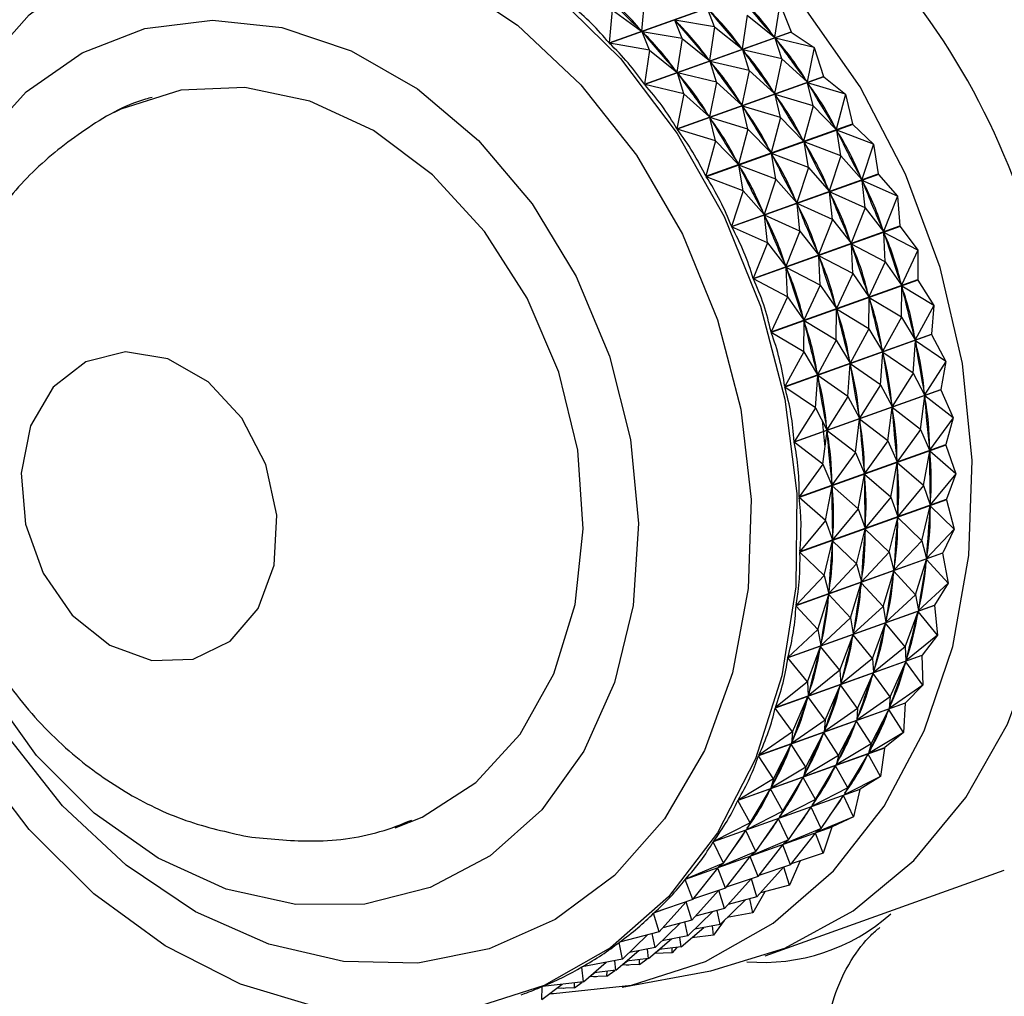
# Model space of a CAD drawing. Units: millimetres. Extents: x 19 to 2766, y 46 to 2085.
# Drawn here: x 1327 to 1349, y 271 to 293 of the extents above; entities that cross this region are included whole.
import ezdxf

# ---------------------------------------------------------------- set-up
doc = ezdxf.new("R2010")
doc.units = ezdxf.units.MM
doc.header["$LTSCALE"] = 10

msp = doc.modelspace()

# ---------------------------------------------------------------- linework, layer by layer
at = {"color": 7, "linetype": 'Continuous', "lineweight": 25}
for p, q in [((1339.87, 292.396), (1343.107, 293.553)), ((1343.114, 293.545), (1339.877, 292.389)), ((1340.655, 293.383), (1340.589, 292.659)), ((1343.637, 293.266), (1343.526, 292.52)), ((1343.637, 293.266), (1343.888, 292.643)), ((1339.936, 293.126), (1339.87, 292.396)), ((1339.936, 293.126), (1340.589, 292.659)), ((1342.2, 292.752), (1342.041, 293.158)), ((1342.918, 293.009), (1342.807, 292.263)), ((1342.918, 293.009), (1343.526, 292.52)), ((1342.2, 292.752), (1341.322, 292.901)), ((1341.481, 292.496), (1341.322, 292.901)), ((1341.322, 292.901), (1341.35, 292.868)), ((1340.559, 292.689), (1340.589, 292.659)), ((1341.481, 292.496), (1340.603, 292.644)), ((1340.762, 292.239), (1340.603, 292.644)), ((1340.603, 292.644), (1340.631, 292.611)), ((1340.65, 291.486), (1343.888, 292.643)), ((1343.894, 292.634), (1340.657, 291.478)), ((1342.2, 292.752), (1342.089, 292.006)), ((1342.2, 292.752), (1342.807, 292.263)), ((1343.498, 292.552), (1343.526, 292.52)), ((1343.894, 292.634), (1343.888, 292.643)), ((1343.894, 292.634), (1344.4, 292.299)), ((1340.762, 292.239), (1339.877, 292.389)), ((1341.481, 292.496), (1341.37, 291.749)), ((1341.481, 292.496), (1342.089, 292.006)), ((1344.4, 292.299), (1343.539, 292.503)), ((1343.681, 292.042), (1343.539, 292.503)), ((1343.539, 292.503), (1343.565, 292.468)), ((1340.762, 292.239), (1340.65, 291.486)), ((1340.762, 292.239), (1341.37, 291.749)), ((1342.779, 292.296), (1342.807, 292.263)), ((1343.681, 292.042), (1342.82, 292.246)), ((1342.962, 291.786), (1342.82, 292.246)), ((1342.82, 292.246), (1342.846, 292.211)), ((1344.4, 292.299), (1344.241, 291.536)), ((1344.4, 292.299), (1344.603, 291.659)), ((1342.061, 292.039), (1342.089, 292.006)), ((1342.962, 291.786), (1342.102, 291.99)), ((1342.244, 291.529), (1342.102, 291.99)), ((1342.102, 291.99), (1342.127, 291.954)), ((1343.681, 292.042), (1343.523, 291.279)), ((1343.681, 292.042), (1344.241, 291.536)), ((1341.342, 291.782), (1341.37, 291.749)), ((1342.244, 291.529), (1341.383, 291.733)), ((1341.525, 291.272), (1341.383, 291.733)), ((1341.383, 291.733), (1341.409, 291.697)), ((1342.962, 291.786), (1342.804, 291.022)), ((1342.962, 291.786), (1343.523, 291.279)), ((1341.525, 291.272), (1340.657, 291.478)), ((1341.365, 290.502), (1344.603, 291.659)), ((1344.608, 291.65), (1341.371, 290.493)), ((1342.244, 291.529), (1342.085, 290.765)), ((1342.244, 291.529), (1342.804, 291.022)), ((1344.216, 291.571), (1344.241, 291.536)), ((1345.092, 291.262), (1344.253, 291.518)), ((1344.374, 291.005), (1344.253, 291.518)), ((1344.253, 291.518), (1344.276, 291.48)), ((1344.608, 291.65), (1344.603, 291.659)), ((1344.608, 291.65), (1345.092, 291.262)), ((1341.525, 291.272), (1341.365, 290.502)), ((1341.525, 291.272), (1342.085, 290.765)), ((1343.497, 291.314), (1343.523, 291.279)), ((1344.374, 291.005), (1343.535, 291.261)), ((1343.655, 290.748), (1343.535, 291.261)), ((1343.535, 291.261), (1343.558, 291.224)), ((1345.092, 291.262), (1344.885, 290.487)), ((1345.092, 291.262), (1345.245, 290.61)), ((1342.778, 291.058), (1342.804, 291.022)), ((1342.06, 290.801), (1342.085, 290.765)), ((1343.655, 290.748), (1342.816, 291.004)), ((1342.936, 290.491), (1342.816, 291.004)), ((1342.816, 291.004), (1342.839, 290.967)), ((1344.374, 291.005), (1344.166, 290.23)), ((1344.374, 291.005), (1344.885, 290.487)), ((1342.008, 289.453), (1345.245, 290.61)), ((1345.251, 290.6), (1342.013, 289.444)), ((1342.936, 290.491), (1342.097, 290.748)), ((1342.218, 290.234), (1342.097, 290.748)), ((1342.097, 290.748), (1342.12, 290.71)), ((1343.655, 290.748), (1343.447, 289.973)), ((1343.655, 290.748), (1344.166, 290.23)), ((1345.251, 290.6), (1345.245, 290.61)), ((1345.251, 290.6), (1345.708, 290.163)), ((1342.218, 290.234), (1341.371, 290.493)), ((1342.936, 290.491), (1342.729, 289.717)), ((1342.936, 290.491), (1343.447, 289.973)), ((1344.862, 290.525), (1344.885, 290.487)), ((1345.708, 290.163), (1344.895, 290.468)), ((1344.989, 289.906), (1344.895, 290.468)), ((1344.895, 290.468), (1344.915, 290.429)), ((1342.218, 290.234), (1342.008, 289.453)), ((1342.218, 290.234), (1342.729, 289.717)), ((1344.143, 290.268), (1344.166, 290.23)), ((1344.989, 289.906), (1344.177, 290.211)), ((1344.271, 289.649), (1344.177, 290.211)), ((1344.177, 290.211), (1344.197, 290.172)), ((1345.708, 290.163), (1345.45, 289.383)), ((1345.708, 290.163), (1345.81, 289.506)), ((1343.424, 290.011), (1343.447, 289.973)), ((1344.271, 289.649), (1343.458, 289.955)), ((1343.552, 289.393), (1343.458, 289.955)), ((1343.458, 289.955), (1343.478, 289.915)), ((1342.706, 289.754), (1342.729, 289.717)), ((1344.989, 289.906), (1344.731, 289.126)), ((1344.989, 289.906), (1345.45, 289.383)), ((1342.573, 288.349), (1345.81, 289.506)), ((1345.815, 289.496), (1342.577, 288.34)), ((1343.552, 289.393), (1342.739, 289.698)), ((1342.833, 289.136), (1342.739, 289.698)), ((1342.739, 289.698), (1342.759, 289.658)), ((1344.271, 289.649), (1344.012, 288.87)), ((1344.271, 289.649), (1344.731, 289.126)), ((1345.815, 289.496), (1345.81, 289.506)), ((1345.815, 289.496), (1346.241, 289.013)), ((1342.833, 289.136), (1342.013, 289.444)), ((1343.552, 289.393), (1343.294, 288.613)), ((1343.552, 289.393), (1344.012, 288.87)), ((1345.43, 289.423), (1345.45, 289.383)), ((1346.241, 289.013), (1345.459, 289.364)), ((1345.523, 288.756), (1345.459, 289.364)), ((1345.459, 289.364), (1345.476, 289.322)), ((1342.833, 289.136), (1342.573, 288.349)), ((1342.833, 289.136), (1343.294, 288.613)), ((1344.711, 289.166), (1344.731, 289.126)), ((1345.523, 288.756), (1344.74, 289.107)), ((1344.804, 288.5), (1344.74, 289.107)), ((1344.74, 289.107), (1344.758, 289.066)), ((1343.992, 288.909), (1344.012, 288.87)), ((1344.804, 288.5), (1344.022, 288.85)), ((1344.085, 288.243), (1344.022, 288.85)), ((1344.022, 288.85), (1344.039, 288.809)), ((1346.241, 289.013), (1345.932, 288.235)), ((1346.241, 289.013), (1346.291, 288.357)), ((1343.274, 288.653), (1343.294, 288.613)), ((1345.523, 288.756), (1345.213, 287.978)), ((1345.523, 288.756), (1345.932, 288.235)), ((1344.085, 288.243), (1343.303, 288.593)), ((1343.367, 287.986), (1343.303, 288.593)), ((1343.303, 288.593), (1343.32, 288.552)), ((1344.804, 288.5), (1344.494, 287.721)), ((1344.804, 288.5), (1345.213, 287.978)), ((1343.367, 287.986), (1342.577, 288.34)), ((1343.054, 287.201), (1346.291, 288.357)), ((1346.295, 288.347), (1343.058, 287.191)), ((1344.085, 288.243), (1343.776, 287.464)), ((1344.085, 288.243), (1344.494, 287.721)), ((1345.914, 288.276), (1345.932, 288.235)), ((1346.687, 287.823), (1345.939, 288.214)), ((1345.969, 287.567), (1345.939, 288.214)), ((1345.939, 288.214), (1345.953, 288.172)), ((1346.295, 288.347), (1346.291, 288.357)), ((1346.295, 288.347), (1346.687, 287.823)), ((1343.367, 287.986), (1343.054, 287.201)), ((1343.367, 287.986), (1343.776, 287.464)), ((1345.196, 288.019), (1345.213, 287.978)), ((1344.477, 287.762), (1344.494, 287.721)), ((1345.969, 287.567), (1345.221, 287.957)), ((1345.25, 287.31), (1345.221, 287.957)), ((1345.221, 287.957), (1345.235, 287.915)), ((1346.687, 287.823), (1346.325, 287.052)), ((1346.687, 287.823), (1346.685, 287.175)), ((1345.25, 287.31), (1344.502, 287.701)), ((1344.531, 287.053), (1344.502, 287.701)), ((1344.502, 287.701), (1344.516, 287.658)), ((1345.969, 287.567), (1345.607, 286.795)), ((1345.969, 287.567), (1346.325, 287.052)), ((1343.758, 287.506), (1343.776, 287.464)), ((1344.531, 287.053), (1343.783, 287.444)), ((1343.813, 286.796), (1343.783, 287.444)), ((1343.783, 287.444), (1343.797, 287.402)), ((1343.813, 286.796), (1343.058, 287.191)), ((1343.448, 286.018), (1346.685, 287.175)), ((1346.688, 287.164), (1343.451, 286.008)), ((1345.25, 287.31), (1344.888, 286.538)), ((1345.25, 287.31), (1345.607, 286.795)), ((1346.688, 287.164), (1346.685, 287.175)), ((1346.688, 287.164), (1347.042, 286.605)), ((1344.531, 287.053), (1344.169, 286.282)), ((1344.531, 287.053), (1344.888, 286.538)), ((1346.311, 287.094), (1346.325, 287.052)), ((1346.323, 286.348), (1346.332, 287.031)), ((1347.042, 286.605), (1346.332, 287.031)), ((1346.332, 287.031), (1346.342, 286.988)), ((1343.813, 286.796), (1343.448, 286.018)), ((1343.813, 286.796), (1344.169, 286.282)), ((1345.593, 286.838), (1345.607, 286.795)), ((1345.605, 286.091), (1345.613, 286.774)), ((1346.323, 286.348), (1345.613, 286.774)), ((1345.613, 286.774), (1345.624, 286.731)), ((1344.874, 286.581), (1344.888, 286.538)), ((1344.886, 285.835), (1344.894, 286.518)), ((1345.605, 286.091), (1344.894, 286.518)), ((1344.894, 286.518), (1344.905, 286.474)), ((1347.042, 286.605), (1346.628, 285.846)), ((1347.042, 286.605), (1346.987, 285.969)), ((1344.155, 286.324), (1344.169, 286.282)), ((1344.167, 285.578), (1344.175, 286.261)), ((1344.886, 285.835), (1344.175, 286.261)), ((1344.175, 286.261), (1344.186, 286.218)), ((1346.323, 286.348), (1345.909, 285.59)), ((1346.323, 286.348), (1346.628, 285.846)), ((1345.605, 286.091), (1345.19, 285.333)), ((1345.605, 286.091), (1345.909, 285.59)), ((1344.167, 285.578), (1343.451, 286.008)), ((1343.749, 284.813), (1346.987, 285.969)), ((1346.989, 285.959), (1343.752, 284.802)), ((1344.886, 285.835), (1344.472, 285.076)), ((1344.886, 285.835), (1345.19, 285.333)), ((1346.583, 285.112), (1346.632, 285.825)), ((1346.617, 285.89), (1346.628, 285.846)), ((1347.301, 285.368), (1346.632, 285.825)), ((1346.632, 285.825), (1346.64, 285.782)), ((1346.989, 285.959), (1346.987, 285.969)), ((1346.989, 285.959), (1347.301, 285.368)), ((1345.898, 285.633), (1345.909, 285.59)), ((1344.167, 285.578), (1343.749, 284.813)), ((1344.167, 285.578), (1344.472, 285.076)), ((1345.18, 285.376), (1345.19, 285.333)), ((1345.864, 284.855), (1345.914, 285.568)), ((1346.583, 285.112), (1345.914, 285.568)), ((1345.914, 285.568), (1345.921, 285.525)), ((1347.301, 285.368), (1346.836, 284.629)), ((1347.301, 285.368), (1347.194, 284.752)), ((1345.145, 284.598), (1345.195, 285.312)), ((1345.864, 284.855), (1345.195, 285.312)), ((1345.195, 285.312), (1345.202, 285.268)), ((1344.427, 284.341), (1344.476, 285.055)), ((1344.461, 285.119), (1344.472, 285.076)), ((1345.145, 284.598), (1344.476, 285.055)), ((1344.476, 285.055), (1344.484, 285.011)), ((1346.583, 285.112), (1346.117, 284.372)), ((1346.583, 285.112), (1346.836, 284.629)), ((1344.427, 284.341), (1343.752, 284.802)), ((1343.957, 283.595), (1347.194, 284.752)), ((1347.196, 284.741), (1343.958, 283.585)), ((1345.864, 284.855), (1345.398, 284.115)), ((1345.864, 284.855), (1346.117, 284.372)), ((1347.196, 284.741), (1347.194, 284.752)), ((1347.196, 284.741), (1347.464, 284.126)), ((1345.145, 284.598), (1344.68, 283.859)), ((1345.145, 284.598), (1345.398, 284.115)), ((1346.745, 283.869), (1346.839, 284.608)), ((1346.828, 284.673), (1346.836, 284.629)), ((1347.464, 284.126), (1346.839, 284.608)), ((1346.839, 284.608), (1346.842, 284.564)), ((1344.427, 284.341), (1343.957, 283.595)), ((1344.427, 284.341), (1344.68, 283.859)), ((1346.026, 283.613), (1346.12, 284.351)), ((1346.11, 284.416), (1346.117, 284.372)), ((1346.745, 283.869), (1346.12, 284.351)), ((1346.12, 284.351), (1346.124, 284.307)), ((1344.573, 284.063), (1344.637, 283.479)), ((1345.308, 283.356), (1345.401, 284.094)), ((1345.391, 284.159), (1345.398, 284.115)), ((1346.026, 283.613), (1345.401, 284.094)), ((1345.401, 284.094), (1345.405, 284.051)), ((1347.464, 284.126), (1346.947, 283.411)), ((1347.464, 284.126), (1347.305, 283.534)), ((1344.672, 283.902), (1344.68, 283.859)), ((1346.745, 283.869), (1346.229, 283.154)), ((1346.745, 283.869), (1346.947, 283.411)), ((1344.589, 283.099), (1344.682, 283.837)), ((1345.308, 283.356), (1344.682, 283.837)), ((1344.682, 283.837), (1344.686, 283.794)), ((1344.589, 283.099), (1343.958, 283.585)), ((1344.068, 282.378), (1347.305, 283.534)), ((1347.306, 283.524), (1344.069, 282.367)), ((1346.026, 283.613), (1345.51, 282.898)), ((1346.026, 283.613), (1346.229, 283.154)), ((1346.943, 283.455), (1346.947, 283.411)), ((1347.306, 283.524), (1347.305, 283.534)), ((1347.306, 283.524), (1347.527, 282.889)), ((1345.308, 283.356), (1344.791, 282.641)), ((1345.308, 283.356), (1345.51, 282.898)), ((1346.225, 283.198), (1346.229, 283.154)), ((1346.808, 282.632), (1346.948, 283.39)), ((1347.527, 282.889), (1346.948, 283.39)), ((1346.948, 283.39), (1346.949, 283.347)), ((1344.589, 283.099), (1344.068, 282.378)), ((1344.589, 283.099), (1344.791, 282.641)), ((1346.09, 282.376), (1346.23, 283.133)), ((1346.808, 282.632), (1346.23, 283.133)), ((1346.23, 283.133), (1346.23, 283.09)), ((1345.371, 282.119), (1345.511, 282.877)), ((1345.506, 282.941), (1345.51, 282.898)), ((1346.09, 282.376), (1345.511, 282.877)), ((1345.511, 282.877), (1345.512, 282.833)), ((1347.527, 282.889), (1346.962, 282.204)), ((1347.527, 282.889), (1347.319, 282.328)), ((1344.652, 281.862), (1344.792, 282.62)), ((1344.787, 282.685), (1344.791, 282.641)), ((1345.371, 282.119), (1344.792, 282.62)), ((1344.792, 282.62), (1344.793, 282.576)), ((1346.808, 282.632), (1346.243, 281.948)), ((1346.808, 282.632), (1346.962, 282.204)), ((1344.652, 281.862), (1344.069, 282.367)), ((1344.082, 281.171), (1347.319, 282.328)), ((1346.09, 282.376), (1345.524, 281.691)), ((1346.09, 282.376), (1346.243, 281.948)), ((1347.319, 282.318), (1347.319, 282.328)), ((1347.319, 282.318), (1344.082, 281.161)), ((1345.371, 282.119), (1344.806, 281.434)), ((1345.371, 282.119), (1345.524, 281.691)), ((1346.772, 281.413), (1346.961, 282.184)), ((1346.961, 282.184), (1346.958, 282.141)), ((1346.961, 282.248), (1346.962, 282.204)), ((1347.491, 281.669), (1346.961, 282.184)), ((1347.319, 282.318), (1347.491, 281.669)), ((1346.054, 281.156), (1346.242, 281.927)), ((1346.242, 281.927), (1346.239, 281.884)), ((1346.242, 281.991), (1346.243, 281.948)), ((1346.772, 281.413), (1346.242, 281.927)), ((1344.652, 281.862), (1344.082, 281.171)), ((1344.652, 281.862), (1344.806, 281.434)), ((1345.335, 280.899), (1345.524, 281.67)), ((1345.524, 281.67), (1345.521, 281.628)), ((1345.524, 281.734), (1345.524, 281.691)), ((1346.054, 281.156), (1345.524, 281.67)), ((1347.491, 281.669), (1346.878, 281.02)), ((1347.491, 281.669), (1347.236, 281.144)), ((1344.805, 281.477), (1344.806, 281.434)), ((1344.616, 280.642), (1344.805, 281.413)), ((1344.805, 281.413), (1344.802, 281.371)), ((1345.335, 280.899), (1344.805, 281.413)), ((1346.772, 281.413), (1346.16, 280.763)), ((1346.772, 281.413), (1346.878, 281.02)), ((1347.234, 281.134), (1343.997, 279.977)), ((1343.998, 279.987), (1347.236, 281.144)), ((1344.616, 280.642), (1344.082, 281.161)), ((1346.054, 281.156), (1345.441, 280.506)), ((1346.054, 281.156), (1346.16, 280.763)), ((1346.881, 281.062), (1346.878, 281.02)), ((1347.234, 281.134), (1347.236, 281.144)), ((1347.234, 281.134), (1347.356, 280.478)), ((1345.335, 280.899), (1344.722, 280.25)), ((1345.335, 280.899), (1345.441, 280.506)), ((1346.163, 280.806), (1346.16, 280.763)), ((1346.637, 280.221), (1346.876, 281)), ((1346.876, 281), (1346.87, 280.958)), ((1347.356, 280.478), (1346.876, 281)), ((1344.616, 280.642), (1343.998, 279.987)), ((1344.616, 280.642), (1344.722, 280.25)), ((1345.918, 279.964), (1346.157, 280.743)), ((1346.157, 280.743), (1346.151, 280.702)), ((1346.637, 280.221), (1346.157, 280.743)), ((1345.2, 279.708), (1345.439, 280.486)), ((1345.439, 280.486), (1345.432, 280.445)), ((1345.918, 279.964), (1345.439, 280.486)), ((1345.444, 280.549), (1345.441, 280.506)), ((1347.356, 280.478), (1346.698, 279.869)), ((1347.356, 280.478), (1347.055, 279.993)), ((1344.481, 279.451), (1344.72, 280.229)), ((1344.72, 280.229), (1344.714, 280.188)), ((1345.2, 279.708), (1344.72, 280.229)), ((1344.725, 280.292), (1344.722, 280.25)), ((1346.637, 280.221), (1345.98, 279.612)), ((1346.637, 280.221), (1346.698, 279.869)), ((1347.053, 279.983), (1343.816, 278.827)), ((1343.818, 278.836), (1347.055, 279.993)), ((1344.481, 279.451), (1343.997, 279.977)), ((1345.918, 279.964), (1345.261, 279.355)), ((1345.918, 279.964), (1345.98, 279.612)), ((1347.053, 279.983), (1347.055, 279.993)), ((1347.053, 279.983), (1347.123, 279.326)), ((1346.404, 279.069), (1346.694, 279.849)), ((1346.694, 279.849), (1346.685, 279.809)), ((1347.123, 279.326), (1346.694, 279.849)), ((1346.705, 279.91), (1346.698, 279.869)), ((1345.2, 279.708), (1344.542, 279.098)), ((1345.2, 279.708), (1345.261, 279.355)), ((1345.685, 278.813), (1345.976, 279.592)), ((1345.976, 279.592), (1345.966, 279.553)), ((1346.404, 279.069), (1345.976, 279.592)), ((1345.986, 279.653), (1345.98, 279.612)), ((1344.481, 279.451), (1343.818, 278.836)), ((1344.481, 279.451), (1344.542, 279.098)), ((1344.967, 278.556), (1345.257, 279.336)), ((1345.257, 279.336), (1345.247, 279.296)), ((1345.685, 278.813), (1345.257, 279.336)), ((1345.268, 279.397), (1345.261, 279.355)), ((1347.123, 279.326), (1346.423, 278.762)), ((1347.123, 279.326), (1346.78, 278.886)), ((1344.248, 278.299), (1344.538, 279.079)), ((1344.538, 279.079), (1344.529, 279.039)), ((1344.967, 278.556), (1344.538, 279.079)), ((1344.549, 279.14), (1344.542, 279.098)), ((1346.404, 279.069), (1345.705, 278.505)), ((1346.404, 279.069), (1346.423, 278.762)), ((1346.777, 278.877), (1343.54, 277.72)), ((1343.543, 277.73), (1346.78, 278.886)), ((1346.777, 278.877), (1346.78, 278.886)), ((1346.777, 278.877), (1346.794, 278.225)), ((1344.248, 278.299), (1343.816, 278.827)), ((1345.685, 278.813), (1344.986, 278.248)), ((1345.685, 278.813), (1345.705, 278.505)), ((1346.076, 277.968), (1346.418, 278.743)), ((1346.418, 278.743), (1346.405, 278.705)), ((1346.794, 278.225), (1346.418, 278.743)), ((1346.433, 278.801), (1346.423, 278.762)), ((1344.967, 278.556), (1344.267, 277.991)), ((1344.967, 278.556), (1344.986, 278.248)), ((1345.357, 277.711), (1345.699, 278.486)), ((1345.699, 278.486), (1345.686, 278.448)), ((1346.076, 277.968), (1345.699, 278.486)), ((1345.715, 278.545), (1345.705, 278.505)), ((1344.248, 278.299), (1343.543, 277.73)), ((1344.248, 278.299), (1344.267, 277.991)), ((1344.638, 277.454), (1344.98, 278.229)), ((1344.98, 278.229), (1344.967, 278.192)), ((1345.357, 277.711), (1344.98, 278.229)), ((1344.996, 278.288), (1344.986, 278.248)), ((1346.794, 278.225), (1346.056, 277.709)), ((1346.794, 278.225), (1346.412, 277.834)), ((1344.277, 278.031), (1344.267, 277.991)), ((1346.408, 277.825), (1343.171, 276.669)), ((1343.175, 276.677), (1346.412, 277.834)), ((1343.919, 277.198), (1344.262, 277.973)), ((1344.262, 277.973), (1344.249, 277.935)), ((1344.638, 277.454), (1344.262, 277.973)), ((1346.076, 277.968), (1345.337, 277.452)), ((1346.076, 277.968), (1346.056, 277.709)), ((1346.408, 277.825), (1346.373, 277.184)), ((1346.408, 277.825), (1346.412, 277.834)), ((1343.919, 277.198), (1343.54, 277.72)), ((1345.357, 277.711), (1344.619, 277.195)), ((1345.357, 277.711), (1345.337, 277.452)), ((1345.654, 276.927), (1346.049, 277.691)), ((1346.049, 277.691), (1346.032, 277.656)), ((1346.373, 277.184), (1346.049, 277.691)), ((1346.069, 277.747), (1346.056, 277.709)), ((1344.638, 277.454), (1343.9, 276.939)), ((1344.638, 277.454), (1344.619, 277.195)), ((1344.936, 276.67), (1345.33, 277.434)), ((1345.33, 277.434), (1345.314, 277.399)), ((1345.654, 276.927), (1345.33, 277.434)), ((1345.351, 277.49), (1345.337, 277.452)), ((1343.919, 277.198), (1343.175, 276.677)), ((1343.919, 277.198), (1343.9, 276.939)), ((1344.217, 276.414), (1344.611, 277.178)), ((1344.611, 277.178), (1344.595, 277.142)), ((1344.936, 276.67), (1344.611, 277.178)), ((1344.632, 277.233), (1344.619, 277.195)), ((1346.373, 277.184), (1345.599, 276.72)), ((1346.373, 277.184), (1345.955, 276.846)), ((1343.498, 276.157), (1343.893, 276.921)), ((1343.893, 276.921), (1343.876, 276.885)), ((1344.217, 276.414), (1343.893, 276.921)), ((1343.913, 276.976), (1343.9, 276.939)), ((1345.654, 276.927), (1344.881, 276.464)), ((1345.654, 276.927), (1345.599, 276.72)), ((1345.951, 276.838), (1342.714, 275.681)), ((1342.718, 275.689), (1345.955, 276.846)), ((1344.936, 276.67), (1344.162, 276.207)), ((1344.936, 276.67), (1344.881, 276.464)), ((1345.144, 275.957), (1345.591, 276.704)), ((1345.591, 276.704), (1345.571, 276.671)), ((1345.863, 276.213), (1345.591, 276.704)), ((1345.616, 276.756), (1345.599, 276.72)), ((1345.951, 276.838), (1345.863, 276.213)), ((1345.951, 276.838), (1345.955, 276.846)), ((1343.498, 276.157), (1343.171, 276.669)), ((1344.897, 276.499), (1344.881, 276.464)), ((1344.217, 276.414), (1343.443, 275.95)), ((1344.217, 276.414), (1344.162, 276.207)), ((1344.179, 276.242), (1344.162, 276.207)), ((1344.426, 275.7), (1344.872, 276.447)), ((1344.872, 276.447), (1344.853, 276.414)), ((1345.144, 275.957), (1344.872, 276.447)), ((1343.498, 276.157), (1342.718, 275.689)), ((1343.498, 276.157), (1343.443, 275.95)), ((1343.707, 275.443), (1344.153, 276.19)), ((1344.153, 276.19), (1344.134, 276.158)), ((1344.426, 275.7), (1344.153, 276.19)), ((1345.863, 276.213), (1345.058, 275.805)), ((1345.863, 276.213), (1345.414, 275.931)), ((1345.409, 275.924), (1342.171, 274.767)), ((1342.176, 274.775), (1345.414, 275.931)), ((1342.988, 275.186), (1343.435, 275.934)), ((1343.435, 275.934), (1343.415, 275.901)), ((1343.707, 275.443), (1343.435, 275.934)), ((1343.46, 275.986), (1343.443, 275.95)), ((1345.144, 275.957), (1344.34, 275.549)), ((1345.144, 275.957), (1345.058, 275.805)), ((1345.078, 275.838), (1345.058, 275.805)), ((1345.409, 275.924), (1345.269, 275.322)), ((1345.409, 275.924), (1345.414, 275.931)), ((1342.988, 275.186), (1342.714, 275.681)), ((1344.426, 275.7), (1343.621, 275.292)), ((1344.426, 275.7), (1344.34, 275.549)), ((1344.551, 275.065), (1345.048, 275.79)), ((1345.269, 275.322), (1345.048, 275.79)), ((1343.707, 275.443), (1342.902, 275.035)), ((1343.707, 275.443), (1343.621, 275.292)), ((1343.832, 274.809), (1344.329, 275.533)), ((1344.551, 275.065), (1344.329, 275.533)), ((1344.359, 275.582), (1344.34, 275.549)), ((1342.988, 275.186), (1342.176, 274.775)), ((1342.988, 275.186), (1342.902, 275.035)), ((1343.113, 274.552), (1343.611, 275.277)), ((1343.832, 274.809), (1343.611, 275.277)), ((1343.64, 275.325), (1343.621, 275.292)), ((1345.269, 275.322), (1344.437, 274.972)), ((1345.269, 275.322), (1344.792, 275.099)), ((1344.787, 275.092), (1341.549, 273.936)), ((1341.555, 273.942), (1344.792, 275.099)), ((1342.395, 274.295), (1342.892, 275.02)), ((1343.113, 274.552), (1342.892, 275.02)), ((1342.922, 275.068), (1342.902, 275.035)), ((1344.551, 275.065), (1343.719, 274.716)), ((1343.879, 274.262), (1344.426, 274.959)), ((1344.597, 274.519), (1344.426, 274.959)), ((1344.551, 275.065), (1344.437, 274.972)), ((1344.787, 275.092), (1344.597, 274.519)), ((1344.787, 275.092), (1344.792, 275.099)), ((1342.395, 274.295), (1342.171, 274.767)), ((1343.832, 274.809), (1343, 274.459)), ((1343.832, 274.809), (1343.719, 274.716)), ((1343.113, 274.552), (1342.281, 274.202)), ((1343.113, 274.552), (1343, 274.459)), ((1343.16, 274.005), (1343.707, 274.702)), ((1343.879, 274.262), (1343.707, 274.702)), ((1344.597, 274.519), (1343.893, 274.28)), ((1342.395, 274.295), (1341.555, 273.942)), ((1342.395, 274.295), (1342.281, 274.202)), ((1342.441, 273.749), (1342.988, 274.445)), ((1343.16, 274.005), (1342.988, 274.445)), ((1344.089, 274.347), (1343.853, 273.811)), ((1343.935, 274.294), (1343.892, 274.279)), ((1341.723, 273.492), (1342.27, 274.188)), ((1342.441, 273.749), (1342.27, 274.188)), ((1343.135, 273.554), (1343.722, 274.209)), ((1343.879, 274.262), (1343.174, 274.024)), ((1343.315, 272.256), (1348.595, 274.142)), ((1343.853, 273.811), (1343.731, 274.212)), ((1341.723, 273.492), (1341.549, 273.936)), ((1342.416, 273.297), (1343.004, 273.952)), ((1343.16, 274.005), (1342.456, 273.767)), ((1343.135, 273.554), (1343.012, 273.955)), ((1343.216, 274.038), (1343.174, 274.022)), ((1341.697, 273.04), (1342.285, 273.696)), ((1342.441, 273.749), (1341.737, 273.51)), ((1342.416, 273.297), (1342.294, 273.699)), ((1342.498, 273.781), (1342.455, 273.766)), ((1343.307, 273.668), (1343.044, 273.204)), ((1343.853, 273.811), (1343.216, 273.644)), ((1341.723, 273.492), (1340.86, 273.2)), ((1340.979, 272.784), (1341.566, 273.439)), ((1341.697, 273.04), (1341.575, 273.442)), ((1341.779, 273.524), (1341.736, 273.509)), ((1342.325, 272.947), (1342.879, 273.487)), ((1343.135, 273.554), (1342.497, 273.387)), ((1343.044, 273.204), (1342.979, 273.513)), ((1341.06, 273.267), (1340.854, 273.194)), ((1340.979, 272.784), (1340.854, 273.194)), ((1341.607, 272.691), (1342.16, 273.23)), ((1342.416, 273.297), (1341.778, 273.131)), ((1342.325, 272.947), (1342.26, 273.256)), ((1343.044, 273.204), (1342.481, 273.099)), ((1341.697, 273.04), (1341.06, 272.874)), ((1341.607, 272.691), (1341.541, 273)), ((1342.408, 273.029), (1342.177, 272.705)), ((1340.979, 272.784), (1340.098, 272.554)), ((1340.888, 272.434), (1341.441, 272.974)), ((1341.459, 272.449), (1341.966, 272.881)), ((1342.325, 272.947), (1341.762, 272.843)), ((1342.177, 272.705), (1342.155, 272.916)), ((1340.125, 272.561), (1340.091, 272.549)), ((1340.169, 272.177), (1340.091, 272.549)), ((1340.169, 272.177), (1340.723, 272.717)), ((1340.74, 272.192), (1341.248, 272.624)), ((1340.888, 272.434), (1340.823, 272.743)), ((1341.607, 272.691), (1341.044, 272.586)), ((1341.459, 272.449), (1341.436, 272.659)), ((1342.177, 272.705), (1341.696, 272.65)), ((1340.021, 271.935), (1340.529, 272.367)), ((1340.888, 272.434), (1340.325, 272.329)), ((1340.74, 272.192), (1340.717, 272.402)), ((1340.882, 272.313), (1340.994, 272.396)), ((1341.459, 272.449), (1340.977, 272.394)), ((1341.368, 272.438), (1341.261, 272.319)), ((1341.261, 272.319), (1341.263, 272.426)), ((1340.169, 272.177), (1339.275, 272.011)), ((1339.303, 271.678), (1339.81, 272.11)), ((1340.021, 271.935), (1339.999, 272.145)), ((1340.163, 272.056), (1340.275, 272.139)), ((1340.74, 272.192), (1340.258, 272.137)), ((1340.542, 272.062), (1340.714, 272.189)), ((1340.542, 272.062), (1340.544, 272.17)), ((1341.261, 272.319), (1340.869, 272.301)), ((1339.284, 272.012), (1339.267, 272.006)), ((1339.303, 271.678), (1339.267, 272.006)), ((1340.021, 271.935), (1339.54, 271.88)), ((1339.824, 271.805), (1339.996, 271.932)), ((1339.824, 271.805), (1339.826, 271.913)), ((1340.542, 272.062), (1340.15, 272.045)), ((1340.16, 271.562), (1341.993, 271.9)), ((1340.304, 272.048), (1340.25, 272.049)), ((1340.308, 272.052), (1340.304, 272.048)), ((1340.304, 272.048), (1340.304, 272.051)), ((1339.303, 271.678), (1338.399, 271.575)), ((1339.105, 271.548), (1339.277, 271.675)), ((1339.824, 271.805), (1339.431, 271.788)), ((1339.444, 271.799), (1339.557, 271.882)), ((1339.585, 271.791), (1339.531, 271.792)), ((1339.585, 271.791), (1339.591, 271.795)), ((1339.585, 271.791), (1339.586, 271.795)), ((1338.386, 271.292), (1338.838, 271.625)), ((1338.386, 271.292), (1338.392, 271.572)), ((1338.401, 271.575), (1338.392, 271.572)), ((1339.105, 271.548), (1338.71, 271.531)), ((1338.866, 271.534), (1338.813, 271.536)), ((1338.866, 271.534), (1338.873, 271.538)), ((1338.866, 271.534), (1338.867, 271.538)), ((1339.105, 271.548), (1339.107, 271.656)), ((1337.933, 271.395), (1338.002, 271.42))]:
    msp.add_line(p, q, dxfattribs=at)
at = {"color": 7, "linetype": 'Continuous', "lineweight": 25, "flags": 128}
for points in [[(1326.003, 293.528), (1327.288, 294.66), (1328.745, 295.489), (1330.334, 295.993), (1332.012, 296.157), (1333.734, 295.976), (1335.451, 295.457), (1337.118, 294.612), (1338.688, 293.466), (1340.12, 292.049), (1341.374, 290.4), (1342.415, 288.564), (1343.216, 286.591)], [(1325.961, 291.763), (1327.07, 293.019), (1328.374, 293.986), (1329.835, 294.635), (1331.409, 294.947), (1333.047, 294.912), (1334.699, 294.53), (1336.316, 293.814), (1337.849, 292.785), (1339.25, 291.475), (1340.477, 289.923), (1341.493, 288.176), (1342.268, 286.288)], [(1338.559, 271.419), (1338.645, 271.419), (1340.366, 271.602), (1341.997, 272.125), (1343.495, 272.974), (1344.822, 274.128), (1345.943, 275.555), (1346.829, 277.22), (1347.457, 279.079), (1347.812, 281.083), (1347.883, 283.183), (1347.67, 285.321), (1347.177, 287.444), (1346.417, 289.497), (1345.41, 291.426), (1344.182, 293.18)], [(1325.96, 290.16), (1327.001, 291.318), (1328.237, 292.179), (1329.625, 292.714), (1331.114, 292.902), (1332.65, 292.736), (1334.178, 292.223), (1335.642, 291.381), (1336.99, 290.241), (1338.173, 288.844), (1339.148, 287.239), (1339.879, 285.486)], [(1335.153, 275.076), (1335.748, 275.313), (1336.928, 276.074), (1337.911, 277.144), (1338.654, 278.474), (1339.125, 280.008), (1339.302, 281.678), (1339.179, 283.411), (1338.76, 285.132), (1338.064, 286.765), (1337.122, 288.239), (1335.974, 289.489), (1334.671, 290.461), (1333.269, 291.112), (1331.83, 291.415), (1330.417, 291.355), (1329.092, 290.935), (1328.93, 290.855)], [(1343.216, 286.591), (1343.754, 284.535), (1344.015, 282.451), (1343.992, 280.398), (1343.685, 278.43), (1343.103, 276.602), (1342.261, 274.963), (1341.184, 273.558), (1339.899, 272.426), (1338.442, 271.597), (1336.852, 271.094)], [(1342.268, 286.288), (1342.776, 284.316), (1343.004, 282.319), (1342.944, 280.359), (1342.598, 278.496), (1341.976, 276.785), (1341.097, 275.278), (1339.989, 274.022), (1338.684, 273.055), (1337.223, 272.405), (1335.65, 272.093), (1334.012, 272.129), (1332.359, 272.511), (1330.742, 273.227), (1329.21, 274.256), (1327.809, 275.566), (1326.582, 277.118)], [(1339.879, 285.486), (1340.341, 283.648), (1340.517, 281.791), (1340.4, 279.982), (1339.994, 278.286), (1339.315, 276.765), (1338.387, 275.475), (1337.243, 274.46), (1335.925, 273.759), (1334.48, 273.396), (1332.96, 273.385), (1331.421, 273.726), (1329.918, 274.406), (1328.506, 275.402), (1327.235, 276.676), (1326.151, 278.184)], [(1329.775, 278.769), (1330.692, 278.801), (1331.504, 279.198), (1332.123, 279.915), (1332.481, 280.875), (1332.54, 281.975), (1332.293, 283.095), (1331.768, 284.113), (1331.021, 284.919), (1330.133, 285.427), (1329.2, 285.58), (1328.323, 285.363), (1327.598, 284.799), (1327.103, 283.948), (1326.892, 282.904), (1326.987, 281.779), (1327.378, 280.695), (1328.023, 279.77), (1328.852, 279.104), (1329.775, 278.769)], [(1341.993, 271.9), (1342.12, 271.925), (1343.751, 272.425), (1345.256, 273.244), (1346.598, 274.359), (1347.745, 275.746), (1348.667, 277.368), (1349.343, 279.186), (1349.756, 281.156)], [(1333.453, 271.11), (1331.736, 271.63), (1330.069, 272.474), (1328.498, 273.62), (1327.067, 275.037), (1325.813, 276.687)]]:
    msp.add_lwpolyline(points, dxfattribs=at)
at = {"color": 7, "linetype": 'Continuous', "lineweight": 25}
for centre, radius, start, end in [((1339.207, 285.627), 15.912, 5.8645, 65.9823), ((1333.927, 283.741), 15.912, 5.8645, 65.9823), ((1343.275, 276.339), 4.231, 265.0881, 311.6674)]:
    msp.add_arc(centre, radius, start, end, dxfattribs=at)
for centre, major_axis, ratio, start_param, end_param in [((1352.005, 290.121), (14.507, -8.142), 0.274145, 3.882619, 3.970671), ((1316.722, 277.515), (24.273, 14.558), 0.419678, 0.063344, 0.151396), ((1316.003, 277.259), (24.273, 14.558), 0.419678, 0.059454, 0.155286), ((1354.161, 290.891), (13.346, -8.447), 0.349295, 3.947034, 4.035086), ((1318.878, 278.286), (24.901, 13.816), 0.428483, 0.043479, 0.131531), ((1353.442, 290.635), (13.346, -8.447), 0.349295, 3.947034, 4.035086), ((1318.159, 278.029), (24.901, 13.816), 0.428483, 0.043479, 0.131531), ((1352.724, 290.378), (13.346, -8.447), 0.349295, 3.947034, 4.035086), ((1317.44, 277.772), (24.901, 13.816), 0.428483, 0.043479, 0.131531), ((1352.005, 290.121), (13.346, -8.447), 0.349295, 3.947034, 4.035086), ((1316.722, 277.515), (24.901, 13.816), 0.428483, 0.043479, 0.131531), ((1316.003, 277.259), (24.901, 13.816), 0.428483, 0.039589, 0.135421), ((1354.161, 290.891), (12.081, -8.833), 0.430324, 4.026018, 4.11407), ((1318.878, 278.286), (25.483, 13.021), 0.435604, 0.0242, 0.112252), ((1353.442, 290.635), (12.081, -8.833), 0.430324, 4.026018, 4.11407), ((1318.159, 278.029), (25.483, 13.021), 0.435604, 0.0242, 0.112252), ((1352.724, 290.378), (12.081, -8.833), 0.430324, 4.026018, 4.11407), ((1317.44, 277.772), (25.483, 13.021), 0.435604, 0.0242, 0.112252), ((1352.005, 290.121), (12.081, -8.833), 0.430324, 4.026018, 4.11407), ((1316.722, 277.515), (25.483, 13.021), 0.435604, 0.0242, 0.112252), ((1316.003, 277.259), (25.483, 13.021), 0.435604, 0.02031, 0.116142), ((1354.161, 290.891), (10.634, -9.376), 0.514981, 4.129456, 4.217509), ((1318.878, 278.286), (26.013, 12.177), 0.441039, 0.005399, 0.093452), ((1353.442, 290.635), (10.634, -9.376), 0.514981, 4.129456, 4.217509), ((1318.159, 278.029), (26.013, 12.177), 0.441039, 0.005399, 0.093452), ((1352.724, 290.378), (10.634, -9.376), 0.514981, 4.129456, 4.217509), ((1317.44, 277.772), (26.013, 12.177), 0.441039, 0.005399, 0.093452), ((1352.005, 290.121), (10.634, -9.376), 0.514981, 4.129456, 4.217509), ((1316.722, 277.515), (26.013, 12.177), 0.441039, 0.005399, 0.093452), ((1316.003, 277.259), (26.013, 12.177), 0.441039, 0.001509, 0.097342), ((1354.161, 290.891), (-8.843, 10.183), 0.596225, 1.133396, 1.221448), ((1318.878, 278.286), (26.489, 11.292), 0.444783, 6.270144, 6.358196), ((1353.442, 290.635), (-8.843, 10.183), 0.596225, 1.133396, 1.221448), ((1318.159, 278.029), (26.489, 11.292), 0.444783, 6.270144, 6.358196), ((1352.724, 290.378), (-8.843, 10.183), 0.596225, 1.133396, 1.221448), ((1317.44, 277.772), (26.489, 11.292), 0.444783, 6.270144, 6.358196), ((1352.005, 290.121), (-8.843, 10.183), 0.596225, 1.133396, 1.221448), ((1316.722, 277.515), (26.489, 11.292), 0.444783, 6.270144, 6.358196), ((1316.003, 277.259), (26.489, 11.292), 0.444783, 6.266254, 6.362086), ((1354.161, 290.891), (-6.44, 11.307), 0.656567, 1.343296, 1.431348), ((1318.878, 278.286), (26.905, 10.371), 0.44683, 6.251935, 6.339987), ((1353.442, 290.635), (-6.44, 11.307), 0.656567, 1.343296, 1.431348), ((1318.159, 278.029), (26.905, 10.371), 0.44683, 6.251935, 6.339987), ((1352.724, 290.378), (-6.44, 11.307), 0.656567, 1.343296, 1.431348), ((1317.44, 277.772), (26.905, 10.371), 0.44683, 6.251935, 6.339987), ((1352.005, 290.121), (-6.44, 11.307), 0.656567, 1.343296, 1.431348), ((1316.722, 277.515), (26.905, 10.371), 0.44683, 6.251935, 6.339987), ((1316.003, 277.259), (26.905, 10.371), 0.44683, 6.248045, 6.343877), ((1354.161, 290.891), (-3.423, 12.458), 0.668743, 1.605439, 1.693491), ((1318.878, 278.286), (27.259, 9.422), 0.447179, 6.233823, 6.321875), ((1353.442, 290.635), (-3.423, 12.458), 0.668743, 1.605439, 1.693491), ((1318.159, 278.029), (27.259, 9.422), 0.447179, 6.233823, 6.321875), ((1352.724, 290.378), (-3.423, 12.458), 0.668743, 1.605439, 1.693491), ((1317.44, 277.772), (27.259, 9.422), 0.447179, 6.233823, 6.321875), ((1352.005, 290.121), (-3.423, 12.458), 0.668743, 1.605439, 1.693491), ((1316.722, 277.515), (27.259, 9.422), 0.447179, 6.233823, 6.321875), ((1316.003, 277.259), (27.259, 9.422), 0.447179, 6.229933, 6.325765), ((1354.161, 290.891), (-0.577, 13.244), 0.625012, 1.842631, 1.930683), ((1318.878, 278.286), (27.548, 8.452), 0.445829, 6.21567, 6.303722), ((1353.442, 290.635), (-0.577, 13.244), 0.625012, 1.842631, 1.930683), ((1318.159, 278.029), (27.548, 8.452), 0.445829, 6.21567, 6.303722), ((1352.724, 290.378), (-0.577, 13.244), 0.625012, 1.842631, 1.930683), ((1317.44, 277.772), (27.548, 8.452), 0.445829, 6.21567, 6.303722), ((1352.005, 290.121), (-0.577, 13.244), 0.625012, 1.842631, 1.930683), ((1316.722, 277.515), (27.548, 8.452), 0.445829, 6.21567, 6.303722), ((1316.003, 277.259), (27.548, 8.452), 0.445829, 6.21178, 6.307612), ((1354.161, 290.891), (1.574, 13.787), 0.549433, 2.012345, 2.100398), ((1318.878, 278.286), (27.769, 7.469), 0.442781, 6.197341, 6.285393), ((1353.442, 290.635), (1.574, 13.787), 0.549433, 2.012345, 2.100398), ((1318.159, 278.029), (27.769, 7.469), 0.442781, 6.197341, 6.285393), ((1352.724, 290.378), (1.574, 13.787), 0.549433, 2.012345, 2.100398), ((1317.44, 277.772), (27.769, 7.469), 0.442781, 6.197341, 6.285393), ((1352.005, 290.121), (1.574, 13.787), 0.549433, 2.012345, 2.100398), ((1316.722, 277.515), (27.769, 7.469), 0.442781, 6.197341, 6.285393), ((1316.003, 277.259), (27.769, 7.469), 0.442781, 6.193451, 6.289283), ((1354.161, 290.891), (3.186, 14.284), 0.464883, 2.130402, 2.218454), ((1318.878, 278.286), (27.922, 6.48), 0.43804, 6.178703, 6.266755), ((1353.442, 290.635), (3.186, 14.284), 0.464883, 2.130402, 2.218454), ((1318.159, 278.029), (27.922, 6.48), 0.43804, 6.178703, 6.266755), ((1352.724, 290.378), (3.186, 14.284), 0.464883, 2.130402, 2.218454), ((1317.44, 277.772), (27.922, 6.48), 0.43804, 6.178703, 6.266755), ((1352.005, 290.121), (3.186, 14.284), 0.464883, 2.130402, 2.218454), ((1316.722, 277.515), (27.922, 6.48), 0.43804, 6.178703, 6.266755), ((1316.003, 277.259), (27.922, 6.48), 0.43804, 6.174813, 6.270645), ((1354.161, 290.891), (4.49, 14.785), 0.381915, 2.217864, 2.305916), ((1318.878, 278.286), (28.005, 5.493), 0.43161, 6.159634, 6.247686), ((1353.442, 290.635), (4.49, 14.785), 0.381915, 2.217864, 2.305916), ((1318.159, 278.029), (28.005, 5.493), 0.43161, 6.159634, 6.247686), ((1352.724, 290.378), (4.49, 14.785), 0.381915, 2.217864, 2.305916), ((1317.44, 277.772), (28.005, 5.493), 0.43161, 6.159634, 6.247686), ((1352.005, 290.121), (4.49, 14.785), 0.381915, 2.217864, 2.305916), ((1316.722, 277.515), (28.005, 5.493), 0.43161, 6.159634, 6.247686), ((1316.003, 277.259), (28.005, 5.493), 0.43161, 6.155744, 6.251576), ((1354.161, 290.891), (5.627, 15.287), 0.304237, 2.287417, 2.375469), ((1318.878, 278.286), (28.018, 4.516), 0.423496, 6.140022, 6.228074), ((1353.442, 290.635), (5.627, 15.287), 0.304237, 2.287417, 2.375469), ((1318.159, 278.029), (28.018, 4.516), 0.423496, 6.140022, 6.228074), ((1352.724, 290.378), (5.627, 15.287), 0.304237, 2.287417, 2.375469), ((1317.44, 277.772), (28.018, 4.516), 0.423496, 6.140022, 6.228074), ((1352.005, 290.121), (5.627, 15.287), 0.304237, 2.287417, 2.375469), ((1316.722, 277.515), (28.018, 4.516), 0.423496, 6.140022, 6.228074), ((1316.003, 277.259), (28.018, 4.516), 0.423496, 6.136132, 6.231964), ((1354.161, 290.891), (6.67, 15.778), 0.232797, 2.345948, 2.434001), ((1318.878, 278.286), (27.961, 3.554), 0.413701, 6.119767, 6.207819), ((1353.442, 290.635), (6.67, 15.778), 0.232797, 2.345948, 2.434001), ((1318.159, 278.029), (27.961, 3.554), 0.413701, 6.119767, 6.207819), ((1352.724, 290.378), (6.67, 15.778), 0.232797, 2.345948, 2.434001), ((1317.44, 277.772), (27.961, 3.554), 0.413701, 6.119767, 6.207819), ((1352.005, 290.121), (6.67, 15.778), 0.232797, 2.345948, 2.434001), ((1316.722, 277.515), (27.961, 3.554), 0.413701, 6.119767, 6.207819), ((1316.003, 277.259), (27.961, 3.554), 0.413701, 6.115877, 6.211709), ((1354.161, 290.891), (7.658, 16.248), 0.167505, 2.397282, 2.485335), ((1318.878, 278.286), (27.835, 2.613), 0.402225, 6.098784, 6.186836), ((1353.442, 290.635), (7.658, 16.248), 0.167505, 2.397282, 2.485335), ((1318.159, 278.029), (27.835, 2.613), 0.402225, 6.098784, 6.186836), ((1352.724, 290.378), (7.658, 16.248), 0.167505, 2.397282, 2.485335), ((1317.44, 277.772), (27.835, 2.613), 0.402225, 6.098784, 6.186836), ((1352.005, 290.121), (7.658, 16.248), 0.167505, 2.397282, 2.485335), ((1316.722, 277.515), (27.835, 2.613), 0.402225, 6.098784, 6.186836), ((1316.003, 277.259), (27.835, 2.613), 0.402225, 6.094894, 6.190726), ((1354.161, 290.891), (8.613, 16.685), 0.107914, 2.443644, 2.531696), ((1318.878, 278.286), (27.642, 1.699), 0.389061, 6.077002, 6.165054), ((1353.442, 290.635), (8.613, 16.685), 0.107914, 2.443644, 2.531696), ((1318.159, 278.029), (27.642, 1.699), 0.389061, 6.077002, 6.165054), ((1352.724, 290.378), (8.613, 16.685), 0.107914, 2.443644, 2.531696), ((1317.44, 277.772), (27.642, 1.699), 0.389061, 6.077002, 6.165054), ((1352.005, 290.121), (8.613, 16.685), 0.107914, 2.443644, 2.531696), ((1316.722, 277.515), (27.642, 1.699), 0.389061, 6.077002, 6.165054), ((1316.003, 277.259), (27.642, 1.699), 0.389061, 6.073112, 6.168944), ((1354.161, 290.891), (9.549, 17.085), 0.05348, 2.486388, 2.57444), ((1318.878, 278.286), (27.383, 0.816), 0.374197, 6.054361, 6.142413), ((1353.442, 290.635), (9.549, 17.085), 0.05348, 2.486388, 2.57444), ((1318.159, 278.029), (27.383, 0.816), 0.374197, 6.054361, 6.142413), ((1352.724, 290.378), (9.549, 17.085), 0.05348, 2.486388, 2.57444), ((1317.44, 277.772), (27.383, 0.816), 0.374197, 6.054361, 6.142413), ((1352.005, 290.121), (9.549, 17.085), 0.05348, 2.486388, 2.57444), ((1316.722, 277.515), (27.383, 0.816), 0.374197, 6.054361, 6.142413), ((1354.161, 290.891), (10.473, 17.44), 0.003667, 2.526375, 2.614428), ((1318.878, 278.286), (27.06, -0.032), 0.35761, 6.030816, 6.118869), ((1316.003, 277.259), (27.383, 0.816), 0.374197, 6.050471, 6.146303), ((1353.442, 290.635), (10.473, 17.44), 0.003667, 2.526375, 2.614428), ((1318.159, 278.029), (27.06, -0.032), 0.35761, 6.030816, 6.118869), ((1352.724, 290.378), (10.473, 17.44), 0.003667, 2.526375, 2.614428), ((1317.44, 277.772), (27.06, -0.032), 0.35761, 6.030816, 6.118869), ((1352.005, 290.121), (10.473, 17.44), 0.003667, 2.526375, 2.614428), ((1316.722, 277.515), (27.06, -0.032), 0.35761, 6.030816, 6.118869), ((1316.003, 277.259), (27.06, -0.032), 0.35761, 6.026926, 6.122759), ((1318.878, 278.286), (26.676, -0.842), 0.339266, 6.046679, 6.094383), ((1318.159, 278.029), (26.676, -0.842), 0.339266, 6.046679, 6.094383), ((1317.44, 277.772), (26.676, -0.842), 0.339266, 6.046679, 6.094383), ((1316.722, 277.515), (26.676, -0.842), 0.339266, 6.046679, 6.094383), ((1316.003, 277.259), (26.676, -0.842), 0.339266, 6.002441, 6.098273), ((1316.003, 277.259), (26.232, -1.611), 0.319116, 5.976986, 6.072818), ((1316.003, 277.259), (25.732, -2.337), 0.297096, 5.950536, 6.046369), ((1316.003, 277.259), (25.177, -3.019), 0.273122, 5.92307, 6.018902), ((1316.003, 277.259), (24.571, -3.656), 0.247089, 5.89456, 5.990392), ((1316.003, 277.259), (23.915, -4.247), 0.218866, 5.917216, 5.960808)]:
    msp.add_ellipse(centre, major_axis=major_axis, ratio=ratio, start_param=start_param, end_param=end_param, dxfattribs=at)
for points, knots in [([(1329.783, 291.193), (1329.735, 291.18), (1329.201, 291.044), (1328.287, 290.501), (1327.12, 289.591), (1326.176, 288.445), (1325.46, 287.139), (1324.991, 285.695), (1324.782, 284.152), (1324.849, 282.553), (1325.201, 280.948), (1325.838, 279.399), (1326.752, 277.97), (1327.881, 276.77), (1329.157, 275.847), (1330.492, 275.195), (1331.436, 274.985), (1331.897, 274.883)], [0, 0, 0, 0, 0.006953, 0.076548, 0.144932, 0.21283, 0.28104, 0.350253, 0.420939, 0.49326, 0.567113, 0.642324, 0.71877, 0.796246, 0.866022, 0.934616, 1, 1, 1, 1]), ([(1331.897, 274.883), (1332.353, 274.836), (1333.326, 274.735), (1334.569, 274.873), (1335.286, 275.156), (1335.519, 275.248)], [0, 0, 0, 0, 0.372876, 0.796242, 1, 1, 1, 1]), ([(1345.869, 267.439), (1345.77, 267.524), (1345.526, 267.732), (1345.075, 268.361), (1344.724, 269.249), (1344.61, 270.298), (1344.79, 271.318), (1345.177, 272.143), (1345.589, 272.666), (1345.783, 272.825), (1345.849, 272.879)], [0, 0, 0, 0, 0.088985, 0.220683, 0.366894, 0.519144, 0.677106, 0.815595, 0.937774, 1, 1, 1, 1])]:
    msp.add_open_spline(points, degree=3, knots=knots, dxfattribs=at)

doc.saveas('drawing.dxf')
